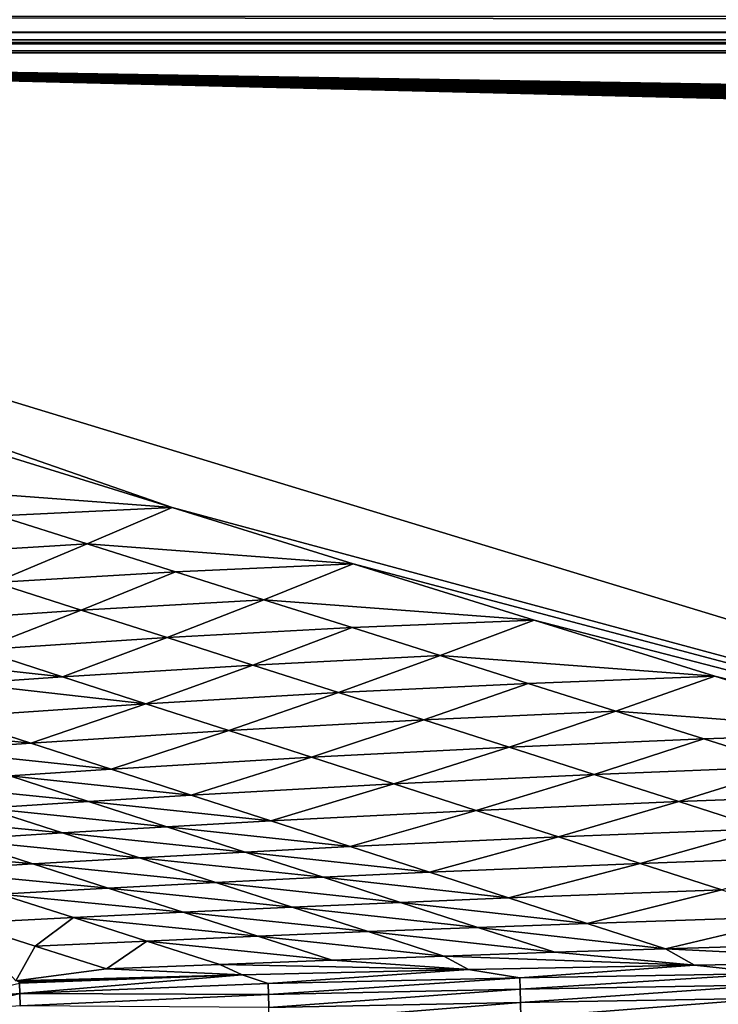
# Model space of a CAD drawing. Extents: x -97 to 72, y -152 to -77.
# Drawn here: x -50 to -45, y -92 to -84 of the extents above; entities that cross this region are included whole.
import ezdxf

# ---------------------------------------------------------------- set-up
doc = ezdxf.new("R2010")
doc.units = 0
doc.layers.add('WANNA', color=7, linetype='CONTINUOUS')

msp = doc.modelspace()

# ---------------------------------------------------------------- linework, layer by layer
at = {"layer": 'WANNA'}
for points in [[(-96.1735, -77.6728, -59.5), (-96.1735, -146.7616, -59.5), (24.6729, -146.7616, -59.5)], [(64.1279, -77.6728, -59.5), (-96.1735, -77.6728, -59.5), (24.6729, -146.7616, -59.5)], [(-58.3682, -84.4181, -1.2754), (-58.3682, -84.3029, -1.1255), (28.7017, -84.4181, -1.2754)], [(28.7017, -84.3029, -1.1255), (28.7017, -84.4181, -1.2754), (-58.3682, -84.3029, -1.1255)], [(-58.3682, -84.4764, -1.3782), (-58.3682, -84.4181, -1.2754), (28.7017, -84.4616, -1.3496)], [(28.7017, -84.4181, -1.2754), (28.7017, -84.4616, -1.3496), (-58.3682, -84.4181, -1.2754)], [(28.7017, -84.4616, -1.3496), (28.7017, -84.499, -1.4264), (-58.3682, -84.499, -1.4264)], [(-58.3682, -84.499, -1.4264), (-58.3682, -84.4764, -1.3782), (28.7017, -84.4616, -1.3496)], [(-58.3682, -84.5548, -1.5849), (-58.3682, -84.499, -1.4264), (28.7017, -84.5548, -1.5849)], [(28.7017, -84.499, -1.4264), (28.7017, -84.5548, -1.5849), (-58.3682, -84.499, -1.4264)], [(28.7017, -84.5548, -1.5849), (28.7017, -84.57, -1.6491), (-58.3682, -84.5548, -1.5849)], [(-58.3682, -84.57, -1.6491), (-58.3682, -84.5548, -1.5849), (28.7017, -84.57, -1.6491)], [(-15.7926, -85.4521, -5.9383), (-15.8152, -85.4591, -5.9724), (-58.3682, -84.57, -1.6491)], [(-15.8152, -85.4591, -5.9724), (-15.8641, -85.4791, -6.0693), (-58.3682, -84.57, -1.6491)], [(-15.8641, -85.4791, -6.0693), (-15.8953, -85.5001, -6.1716), (-58.3682, -84.57, -1.6491)], [(-15.8953, -85.5001, -6.1716), (-15.9061, -85.5145, -6.2418), (-58.3682, -84.57, -1.6491)], [(-15.9061, -85.5145, -6.2418), (-15.9088, -85.5228, -6.2822), (-58.3682, -84.57, -1.6491)], [(-15.9088, -85.5228, -6.2822), (-15.9085, -85.5324, -6.3285), (-58.3682, -84.57, -1.6491)], [(-15.9085, -85.5324, -6.3285), (-15.9041, -85.5433, -6.3814), (-58.3682, -84.57, -1.6491)], [(-15.9041, -85.5433, -6.3814), (-15.8934, -85.5556, -6.4414), (-58.3682, -84.57, -1.6491)], [(-15.8934, -85.5556, -6.4414), (-15.8739, -85.5695, -6.5088), (-58.3682, -84.57, -1.6491)], [(-15.8739, -85.5695, -6.5088), (-15.8421, -85.5848, -6.5836), (-58.3682, -84.57, -1.6491)], [(-15.8421, -85.5848, -6.5836), (-15.7932, -85.6015, -6.6648), (-58.3682, -84.57, -1.6491)], [(-15.7932, -85.6015, -6.6648), (-15.7272, -85.6179, -6.7443), (-58.3682, -84.57, -1.6491)], [(-36.7714, -91.1433, -33.6115), (-58.3682, -84.57, -1.6491), (-15.7272, -85.6179, -6.7443)], [(-15.748, -85.4406, -5.8824), (-15.7926, -85.4521, -5.9383), (-58.3682, -84.57, -1.6491)], [(-15.6695, -85.4254, -5.8082), (-15.748, -85.4406, -5.8824), (-58.3682, -84.57, -1.6491)], [(-15.5782, -85.4128, -5.7473), (-15.6695, -85.4254, -5.8082), (-58.3682, -84.57, -1.6491)], [(-15.5256, -85.4075, -5.7212), (-15.5782, -85.4128, -5.7473), (-58.3682, -84.57, -1.6491)], [(-15.4428, -85.4013, -5.6912), (-15.5256, -85.4075, -5.7212), (-58.3682, -84.57, -1.6491)], [(-15.3555, -85.3974, -5.6724), (-15.4428, -85.4013, -5.6912), (-58.3682, -84.57, -1.6491)], [(-15.2592, -85.396, -5.6653), (-15.3555, -85.3974, -5.6724), (-58.3682, -84.57, -1.6491)], [(-14.5066, -85.396, -5.6652), (-15.2592, -85.396, -5.6653), (-58.3682, -84.57, -1.6491)], [(-13.8481, -85.396, -5.6652), (-14.5066, -85.396, -5.6652), (-58.3682, -84.57, -1.6491)], [(-13.2719, -85.3959, -5.6651), (-13.8481, -85.396, -5.6652), (-58.3682, -84.57, -1.6491)], [(-12.7677, -85.3959, -5.6651), (-13.2719, -85.3959, -5.6651), (-58.3682, -84.57, -1.6491)], [(-12.3266, -85.3959, -5.665), (-12.7677, -85.3959, -5.6651), (-58.3682, -84.57, -1.6491)], [(-11.9406, -85.3959, -5.665), (-12.3266, -85.3959, -5.665), (-58.3682, -84.57, -1.6491)], [(-11.6028, -85.3959, -5.665), (-11.9406, -85.3959, -5.665), (-58.3682, -84.57, -1.6491)], [(-11.3073, -85.3959, -5.6649), (-11.6028, -85.3959, -5.665), (-58.3682, -84.57, -1.6491)], [(-10.7902, -85.3959, -5.6649), (-11.3073, -85.3959, -5.6649), (-58.3682, -84.57, -1.6491)], [(-10.4023, -85.3959, -5.6648), (-10.7902, -85.3959, -5.6649), (-58.3682, -84.57, -1.6491)], [(-10.1114, -85.3959, -5.6648), (-10.4023, -85.3959, -5.6648), (-58.3682, -84.57, -1.6491)], [(-9.6751, -85.3959, -5.6648), (-10.1114, -85.3959, -5.6648), (-58.3682, -84.57, -1.6491)], [(-58.3682, -84.57, -1.6491), (28.7017, -84.57, -1.6491), (-9.6751, -85.3959, -5.6648)], [(-48.84, -87.888, -17.7292), (-50.1651, -87.476, -15.721), (-58.3682, -84.57, -1.6491)], [(-58.3682, -84.57, -1.6491), (-36.7714, -91.1433, -33.6115), (-48.84, -87.888, -17.7292)], [(-48.84, -87.888, -17.7292), (-50.7547, -87.7437, -16.8556), (-50.1651, -87.476, -15.721)], [(-48.84, -87.888, -17.7292), (-50.1068, -87.9486, -17.8617), (-50.7547, -87.7437, -16.8556)], [(-49.4599, -88.1532, -18.8664), (-50.1068, -87.9486, -17.8617), (-48.84, -87.888, -17.7292)], [(-47.5168, -88.2994, -19.7345), (-49.4599, -88.1532, -18.8664), (-48.84, -87.888, -17.7292)], [(-36.7714, -91.1433, -33.6115), (-47.5168, -88.2994, -19.7345), (-48.84, -87.888, -17.7292)], [(-49.4599, -88.1532, -18.8664), (-50.7634, -88.2333, -18.9951), (-50.1068, -87.9486, -17.8617)], [(-50.7634, -88.2333, -18.9951), (-49.4599, -88.1532, -18.8664), (-50.133, -88.4351, -19.999)], [(-48.8139, -88.3575, -19.8695), (-50.133, -88.4351, -19.999), (-49.4599, -88.1532, -18.8664)], [(-47.5168, -88.2994, -19.7345), (-48.8139, -88.3575, -19.8695), (-49.4599, -88.1532, -18.8664)], [(-48.1689, -88.5615, -20.8712), (-48.8139, -88.3575, -19.8695), (-47.5168, -88.2994, -19.7345)], [(-46.1956, -88.7102, -21.7368), (-48.1689, -88.5615, -20.8712), (-47.5168, -88.2994, -19.7345)], [(-36.7714, -91.1433, -33.6115), (-46.1956, -88.7102, -21.7368), (-47.5168, -88.2994, -19.7345)], [(-50.133, -88.4351, -19.999), (-48.8139, -88.3575, -19.8695), (-49.504, -88.6366, -21.0008)], [(-48.1689, -88.5615, -20.8712), (-49.504, -88.6366, -21.0008), (-48.8139, -88.3575, -19.8695)], [(-49.504, -88.6366, -21.0008), (-50.8602, -88.7305, -21.1244), (-50.133, -88.4351, -19.999)], [(-49.504, -88.6366, -21.0008), (-48.1689, -88.5615, -20.8712), (-48.8764, -88.8376, -22.0004)], [(-47.5248, -88.7652, -21.8714), (-48.8764, -88.8376, -22.0004), (-48.1689, -88.5615, -20.8712)], [(-46.1956, -88.7102, -21.7368), (-47.5248, -88.7652, -21.8714), (-48.1689, -88.5615, -20.8712)], [(-50.8602, -88.7305, -21.1244), (-49.504, -88.6366, -21.0008), (-50.2492, -88.9277, -22.1234)], [(-48.8764, -88.8376, -22.0004), (-50.2492, -88.9277, -22.1234), (-49.504, -88.6366, -21.0008)], [(-46.8817, -88.9686, -22.8702), (-47.5248, -88.7652, -21.8714), (-46.1956, -88.7102, -21.7368)], [(-44.8764, -89.1204, -23.7361), (-46.8817, -88.9686, -22.8702), (-46.1956, -88.7102, -21.7368)], [(-36.7714, -91.1433, -33.6115), (-44.8764, -89.1204, -23.7361), (-46.1956, -88.7102, -21.7368)], [(-48.8764, -88.8376, -22.0004), (-47.5248, -88.7652, -21.8714), (-48.2501, -89.0382, -22.9979)], [(-46.8817, -88.9686, -22.8702), (-48.2501, -89.0382, -22.9979), (-47.5248, -88.7652, -21.8714)], [(-50.2492, -88.9277, -22.1234), (-48.8764, -88.8376, -22.0004), (-49.6398, -89.1244, -23.1196)], [(-48.2501, -89.0382, -22.9979), (-49.6398, -89.1244, -23.1196), (-48.8764, -88.8376, -22.0004)], [(-50.2492, -88.9277, -22.1234), (-49.6398, -89.1244, -23.1196), (-50.9432, -88.9795, -22.1826)], [(-50.3424, -89.1738, -23.1781), (-50.9432, -88.9795, -22.1826), (-49.6398, -89.1244, -23.1196)], [(-49.6398, -89.1244, -23.1196), (-48.2501, -89.0382, -22.9979), (-49.0322, -89.3205, -24.113)], [(-47.6251, -89.2383, -23.9932), (-49.0322, -89.3205, -24.113), (-48.2501, -89.0382, -22.9979)], [(-48.2501, -89.0382, -22.9979), (-46.8817, -88.9686, -22.8702), (-47.6251, -89.2383, -23.9932)], [(-46.2395, -89.1717, -23.8675), (-47.6251, -89.2383, -23.9932), (-46.8817, -88.9686, -22.8702)], [(-44.8764, -89.1204, -23.7361), (-46.2395, -89.1717, -23.8675), (-46.8817, -88.9686, -22.8702)], [(-49.0322, -89.3205, -24.113), (-50.4598, -89.4184, -24.2266), (-50.3424, -89.1738, -23.1781)], [(-50.3424, -89.1738, -23.1781), (-49.6398, -89.1244, -23.1196), (-49.0322, -89.3205, -24.113)], [(-47.6251, -89.2383, -23.9932), (-46.2395, -89.1717, -23.8675), (-47.0015, -89.4381, -24.9865)], [(-45.5982, -89.3745, -24.8634), (-47.0015, -89.4381, -24.9865), (-46.2395, -89.1717, -23.8675)], [(-45.5982, -89.3745, -24.8634), (-46.2395, -89.1717, -23.8675), (-44.8764, -89.1204, -23.7361)], [(-43.5591, -89.5299, -25.7325), (-45.5982, -89.3745, -24.8634), (-44.8764, -89.1204, -23.7361)], [(-36.7714, -91.1433, -33.6115), (-43.5591, -89.5299, -25.7325), (-44.8764, -89.1204, -23.7361)], [(-49.0322, -89.3205, -24.113), (-47.6251, -89.2383, -23.9932), (-48.4263, -89.5161, -25.1036)], [(-47.0015, -89.4381, -24.9865), (-48.4263, -89.5161, -25.1036), (-47.6251, -89.2383, -23.9932)], [(-50.4598, -89.4184, -24.2266), (-49.0322, -89.3205, -24.113), (-49.8716, -89.6087, -25.2147)], [(-48.4263, -89.5161, -25.1036), (-49.8716, -89.6087, -25.2147), (-49.0322, -89.3205, -24.113)], [(-47.0015, -89.4381, -24.9865), (-45.5982, -89.3745, -24.8634), (-46.3792, -89.6374, -25.9776)], [(-44.9579, -89.577, -25.8578), (-46.3792, -89.6374, -25.9776), (-45.5982, -89.3745, -24.8634)], [(-43.5591, -89.5299, -25.7325), (-44.9579, -89.577, -25.8578), (-45.5982, -89.3745, -24.8634)], [(-50.4598, -89.4184, -24.2266), (-49.8716, -89.6087, -25.2147), (-51.181, -89.4732, -24.281)], [(-48.4263, -89.5161, -25.1036), (-47.0015, -89.4381, -24.9865), (-47.822, -89.7111, -26.0915)], [(-46.3792, -89.6374, -25.9776), (-47.822, -89.7111, -26.0915), (-47.0015, -89.4381, -24.9865)], [(-50.6018, -89.6606, -25.2679), (-51.181, -89.4732, -24.281), (-49.8716, -89.6087, -25.2147)], [(-49.8716, -89.6087, -25.2147), (-48.4263, -89.5161, -25.1036), (-49.2855, -89.7984, -26.1994)], [(-47.822, -89.7111, -26.0915), (-49.2855, -89.7984, -26.1994), (-48.4263, -89.5161, -25.1036)], [(-44.3185, -89.7792, -26.8508), (-44.9579, -89.577, -25.8578), (-43.5591, -89.5299, -25.7325)], [(-49.8716, -89.6087, -25.2147), (-49.2855, -89.7984, -26.1994), (-50.6018, -89.6606, -25.2679)], [(-46.3792, -89.6374, -25.9776), (-44.9579, -89.577, -25.8578), (-45.7582, -89.8362, -26.9666)], [(-44.3185, -89.7792, -26.8508), (-45.7582, -89.8362, -26.9666), (-44.9579, -89.577, -25.8578)], [(-50.0247, -89.8472, -26.2511), (-50.6018, -89.6606, -25.2679), (-49.2855, -89.7984, -26.1994)], [(-47.822, -89.7111, -26.0915), (-46.3792, -89.6374, -25.9776), (-47.2194, -89.9056, -27.0766)], [(-45.7582, -89.8362, -26.9666), (-47.2194, -89.9056, -27.0766), (-46.3792, -89.6374, -25.9776)], [(-49.2855, -89.7984, -26.1994), (-47.822, -89.7111, -26.0915), (-48.7013, -89.9875, -27.1808)], [(-47.2194, -89.9056, -27.0766), (-48.7013, -89.9875, -27.1808), (-47.822, -89.7111, -26.0915)], [(-49.2855, -89.7984, -26.1994), (-48.7013, -89.9875, -27.1808), (-50.0247, -89.8472, -26.2511)], [(-45.7582, -89.8362, -26.9666), (-44.3185, -89.7792, -26.8508), (-45.1385, -90.0347, -27.9535)], [(-43.68, -89.9812, -27.8424), (-45.1385, -90.0347, -27.9535), (-44.3185, -89.7792, -26.8508)], [(-50.0247, -89.8472, -26.2511), (-49.4497, -90.0332, -27.2307), (-50.7687, -89.8994, -26.3012)], [(-50.203, -90.082, -27.279), (-50.7687, -89.8994, -26.3012), (-49.4497, -90.0332, -27.2307)], [(-49.4497, -90.0332, -27.2307), (-50.0247, -89.8472, -26.2511), (-48.7013, -89.9875, -27.1808)], [(-47.2194, -89.9056, -27.0766), (-45.7582, -89.8362, -26.9666), (-46.6185, -90.0996, -28.059)], [(-45.1385, -90.0347, -27.9535), (-46.6185, -90.0996, -28.059), (-45.7582, -89.8362, -26.9666)], [(-48.7013, -89.9875, -27.1808), (-47.2194, -89.9056, -27.0766), (-48.1191, -90.1759, -28.1589)], [(-46.6185, -90.0996, -28.059), (-48.1191, -90.1759, -28.1589), (-47.2194, -89.9056, -27.0766)], [(-49.4497, -90.0332, -27.2307), (-48.8769, -90.2184, -28.2067), (-50.203, -90.082, -27.279)], [(-48.7013, -89.9875, -27.1808), (-48.1191, -90.1759, -28.1589), (-49.4497, -90.0332, -27.2307)], [(-48.8769, -90.2184, -28.2067), (-49.4497, -90.0332, -27.2307), (-48.1191, -90.1759, -28.1589)], [(-46.6185, -90.0996, -28.059), (-45.1385, -90.0347, -27.9535), (-46.0192, -90.293, -29.0387)], [(-44.5202, -90.2327, -28.9383), (-46.0192, -90.293, -29.0387), (-45.1385, -90.0347, -27.9535)], [(-45.1385, -90.0347, -27.9535), (-43.68, -89.9812, -27.8424), (-44.5202, -90.2327, -28.9383)], [(-50.203, -90.082, -27.279), (-49.6395, -90.2638, -28.253), (-50.9609, -90.1339, -27.3258)], [(-49.6395, -90.2638, -28.253), (-50.203, -90.082, -27.279), (-48.8769, -90.2184, -28.2067)], [(-48.1191, -90.1759, -28.1589), (-46.6185, -90.0996, -28.059), (-47.5389, -90.3637, -29.1337)], [(-46.0192, -90.293, -29.0387), (-47.5389, -90.3637, -29.1337), (-46.6185, -90.0996, -28.059)], [(-50.4069, -90.3121, -28.2978), (-50.9609, -90.1339, -27.3258), (-49.6395, -90.2638, -28.253)], [(-48.1191, -90.1759, -28.1589), (-47.5389, -90.3637, -29.1337), (-48.8769, -90.2184, -28.2067)], [(-48.8769, -90.2184, -28.2067), (-48.3061, -90.403, -29.1791), (-49.6395, -90.2638, -28.253)], [(-48.3061, -90.403, -29.1791), (-48.8769, -90.2184, -28.2067), (-47.5389, -90.3637, -29.1337)], [(-46.0192, -90.293, -29.0387), (-44.5202, -90.2327, -28.9383), (-45.4216, -90.4859, -30.0157)], [(-43.9031, -90.4303, -29.921), (-45.4216, -90.4859, -30.0157), (-44.5202, -90.2327, -28.9383)], [(-50.4069, -90.3121, -28.2978), (-49.8552, -90.4895, -29.2657), (-51.1789, -90.3633, -28.3411)], [(-49.6395, -90.2638, -28.253), (-49.0783, -90.445, -29.2231), (-50.4069, -90.3121, -28.2978)], [(-49.8552, -90.4895, -29.2657), (-50.4069, -90.3121, -28.2978), (-49.0783, -90.445, -29.2231)], [(-49.0783, -90.445, -29.2231), (-49.6395, -90.2638, -28.253), (-48.3061, -90.403, -29.1791)], [(-47.5389, -90.3637, -29.1337), (-46.0192, -90.293, -29.0387), (-46.9606, -90.5509, -30.1052)], [(-45.4216, -90.4859, -30.0157), (-46.9606, -90.5509, -30.1052), (-46.0192, -90.293, -29.0387)], [(-50.6367, -90.5367, -29.3069), (-51.1789, -90.3633, -28.3411), (-49.8552, -90.4895, -29.2657)], [(-48.3061, -90.403, -29.1791), (-47.7375, -90.5869, -30.148), (-49.0783, -90.445, -29.2231)], [(-47.5389, -90.3637, -29.1337), (-46.9606, -90.5509, -30.1052), (-48.3061, -90.403, -29.1791)], [(-47.7375, -90.5869, -30.148), (-48.3061, -90.403, -29.1791), (-46.9606, -90.5509, -30.1052)], [(-49.0783, -90.445, -29.2231), (-48.5193, -90.6254, -30.1895), (-49.8552, -90.4895, -29.2657)], [(-48.5193, -90.6254, -30.1895), (-49.0783, -90.445, -29.2231), (-47.7375, -90.5869, -30.148)], [(-45.4216, -90.4859, -30.0157), (-43.9031, -90.4303, -29.921), (-44.8257, -90.6782, -30.99)], [(-49.8552, -90.4895, -29.2657), (-49.3058, -90.6662, -30.2295), (-50.6367, -90.5367, -29.3069)], [(-50.0969, -90.7094, -30.2683), (-50.6367, -90.5367, -29.3069), (-49.3058, -90.6662, -30.2295)], [(-49.3058, -90.6662, -30.2295), (-49.8552, -90.4895, -29.2657), (-48.5193, -90.6254, -30.1895)], [(-46.9606, -90.5509, -30.1052), (-45.4216, -90.4859, -30.0157), (-46.3842, -90.7374, -31.0735)], [(-44.8257, -90.6782, -30.99), (-46.3842, -90.7374, -31.0735), (-45.4216, -90.4859, -30.0157)], [(-47.7375, -90.5869, -30.148), (-47.1709, -90.7702, -31.1133), (-48.5193, -90.6254, -30.1895)], [(-46.9606, -90.5509, -30.1052), (-46.3842, -90.7374, -31.0735), (-47.7375, -90.5869, -30.148)], [(-47.1709, -90.7702, -31.1133), (-47.7375, -90.5869, -30.148), (-46.3842, -90.7374, -31.0735)], [(-49.3058, -90.6662, -30.2295), (-48.7587, -90.8421, -31.1893), (-50.0969, -90.7094, -30.2683)], [(-48.5193, -90.6254, -30.1895), (-47.9624, -90.8051, -31.152), (-49.3058, -90.6662, -30.2295)], [(-48.7587, -90.8421, -31.1893), (-49.3058, -90.6662, -30.2295), (-47.9624, -90.8051, -31.152)], [(-47.9624, -90.8051, -31.152), (-48.5193, -90.6254, -30.1895), (-47.1709, -90.7702, -31.1133)], [(-46.3842, -90.7374, -31.0735), (-44.8257, -90.6782, -30.99), (-45.8098, -90.9233, -32.0385)], [(-44.2314, -90.8701, -31.9616), (-45.8098, -90.9233, -32.0385), (-44.8257, -90.6782, -30.99)], [(-49.5595, -90.8813, -31.2254), (-50.365, -90.9226, -31.2602), (-50.0969, -90.7094, -30.2683)], [(-49.5595, -90.8813, -31.2254), (-50.0969, -90.7094, -30.2683), (-48.7587, -90.8421, -31.1893)], [(-46.3842, -90.7374, -31.0735), (-45.8098, -90.9233, -32.0385), (-47.1709, -90.7702, -31.1133)], [(-47.9624, -90.8051, -31.152), (-47.4078, -90.9841, -32.1107), (-48.7587, -90.8421, -31.1893)], [(-47.1709, -90.7702, -31.1133), (-46.6064, -90.9528, -32.0752), (-47.9624, -90.8051, -31.152)], [(-47.4078, -90.9841, -32.1107), (-47.9624, -90.8051, -31.152), (-46.6064, -90.9528, -32.0752)], [(-46.6064, -90.9528, -32.0752), (-47.1709, -90.7702, -31.1133), (-45.8098, -90.9233, -32.0385)], [(-50.365, -90.9226, -31.2602), (-49.5595, -90.8813, -31.2254), (-49.8398, -91.0894, -32.2102)], [(-49.0246, -91.0524, -32.1782), (-49.8398, -91.0894, -32.2102), (-49.5595, -90.8813, -31.2254)], [(-48.7587, -90.8421, -31.1893), (-48.2139, -91.0173, -32.1451), (-49.5595, -90.8813, -31.2254)], [(-49.0246, -91.0524, -32.1782), (-49.5595, -90.8813, -31.2254), (-48.2139, -91.0173, -32.1451)], [(-48.2139, -91.0173, -32.1451), (-48.7587, -90.8421, -31.1893), (-47.4078, -90.9841, -32.1107)], [(-45.8098, -90.9233, -32.0385), (-44.2314, -90.8701, -31.9616), (-45.2373, -91.1086, -33.0002)], [(-43.6387, -91.0614, -32.9305), (-45.2373, -91.1086, -33.0002), (-44.2314, -90.8701, -31.9616)], [(-50.365, -90.9226, -31.2602), (-49.8398, -91.0894, -32.2102), (-49.9794, -91.3424, -33.4915)], [(-46.6064, -90.9528, -32.0752), (-46.0439, -91.1347, -33.0335), (-47.4078, -90.9841, -32.1107)], [(-45.8098, -90.9233, -32.0385), (-45.2373, -91.1086, -33.0002), (-46.6064, -90.9528, -32.0752)], [(-46.0439, -91.1347, -33.0335), (-46.6064, -90.9528, -32.0752), (-45.2373, -91.1086, -33.0002)], [(-48.2139, -91.0173, -32.1451), (-47.6713, -91.1918, -33.0968), (-49.0246, -91.0524, -32.1782)], [(-47.4078, -90.9841, -32.1107), (-46.8553, -91.1624, -33.0657), (-48.2139, -91.0173, -32.1451)], [(-47.6713, -91.1918, -33.0968), (-48.2139, -91.0173, -32.1451), (-46.8553, -91.1624, -33.0657)], [(-46.8553, -91.1624, -33.0657), (-47.4078, -90.9841, -32.1107), (-46.0439, -91.1347, -33.0335)], [(-49.8398, -91.0894, -32.2102), (-49.3172, -91.2554, -33.1558), (-49.9794, -91.3424, -33.4915)], [(-49.8398, -91.0894, -32.2102), (-49.0246, -91.0524, -32.1782), (-49.3172, -91.2554, -33.1558)], [(-48.492, -91.2228, -33.1268), (-49.3172, -91.2554, -33.1558), (-49.0246, -91.0524, -32.1782)], [(-48.492, -91.2228, -33.1268), (-49.0246, -91.0524, -32.1782), (-47.6713, -91.1918, -33.0968)], [(-46.0439, -91.1347, -33.0335), (-45.2373, -91.1086, -33.0002), (-45.0241, -91.2279, -33.6037)], [(-43.6387, -91.0614, -32.9305), (-43.3731, -91.2007, -33.6232), (-45.2373, -91.1086, -33.0002)], [(-43.3731, -91.2007, -33.6232), (-45.0241, -91.2279, -33.6037), (-45.2373, -91.1086, -33.0002)], [(-47.6713, -91.1918, -33.0968), (-46.6755, -91.2604, -33.5752), (-48.492, -91.2228, -33.1268)], [(-47.6713, -91.1918, -33.0968), (-46.8553, -91.1624, -33.0657), (-46.6755, -91.2604, -33.5752)], [(-46.0439, -91.1347, -33.0335), (-45.0241, -91.2279, -33.6037), (-46.8553, -91.1624, -33.0657)], [(-45.0241, -91.2279, -33.6037), (-46.6755, -91.2604, -33.5752), (-46.8553, -91.1624, -33.0657)], [(-48.3272, -91.2985, -33.5378), (-49.9794, -91.3424, -33.4915), (-49.3172, -91.2554, -33.1558)], [(-48.492, -91.2228, -33.1268), (-48.3272, -91.2985, -33.5378), (-49.3172, -91.2554, -33.1558)], [(-46.6755, -91.2604, -33.5752), (-48.3272, -91.2985, -33.5378), (-48.492, -91.2228, -33.1268)], [(-48.3272, -91.2985, -33.5378), (-46.6755, -91.2604, -33.5752), (-48.1383, -91.3618, -33.8551)], [(-46.3001, -91.3219, -33.8937), (-48.1383, -91.3618, -33.8551), (-46.6755, -91.2604, -33.5752)], [(-46.6755, -91.2604, -33.5752), (-45.0241, -91.2279, -33.6037), (-46.3001, -91.3219, -33.8937)], [(-44.4624, -91.2883, -33.9216), (-46.3001, -91.3219, -33.8937), (-45.0241, -91.2279, -33.6037)], [(-45.0241, -91.2279, -33.6037), (-43.3731, -91.2007, -33.6232), (-44.4624, -91.2883, -33.9216)], [(-49.9682, -91.3465, -33.5149), (-49.9794, -91.3424, -33.4915), (-48.3272, -91.2985, -33.5378)], [(-49.9599, -91.351, -33.5393), (-49.9682, -91.3465, -33.5149), (-48.3272, -91.2985, -33.5378)], [(-49.9556, -91.3547, -33.5589), (-49.9599, -91.351, -33.5393), (-48.3272, -91.2985, -33.5378)], [(-49.9535, -91.3586, -33.5789), (-49.9556, -91.3547, -33.5589), (-48.3272, -91.2985, -33.5378)], [(-49.9536, -91.3603, -33.5869), (-49.9535, -91.3586, -33.5789), (-48.3272, -91.2985, -33.5378)], [(-49.9511, -91.4354, -33.9214), (-49.9536, -91.3603, -33.5869), (-48.3272, -91.2985, -33.5378)], [(-48.1383, -91.3618, -33.8551), (-49.9511, -91.4354, -33.9214), (-48.3272, -91.2985, -33.5378)], [(-48.1383, -91.3618, -33.8551), (-46.3001, -91.3219, -33.8937), (-48.136, -91.4434, -34.1689)], [(-46.2981, -91.4047, -34.206), (-48.136, -91.4434, -34.1689), (-46.3001, -91.3219, -33.8937)], [(-46.3001, -91.3219, -33.8937), (-44.4624, -91.2883, -33.9216), (-46.2981, -91.4047, -34.206)], [(-44.4608, -91.372, -34.2329), (-46.2981, -91.4047, -34.206), (-44.4624, -91.2883, -33.9216)], [(-49.9536, -91.3603, -33.5869), (-49.9511, -91.4354, -33.9214), (-50.4782, -91.4806, -33.9543)], [(-48.1383, -91.3618, -33.8551), (-48.136, -91.4434, -34.1689), (-49.9511, -91.4354, -33.9214)], [(-48.136, -91.4434, -34.1689), (-46.2981, -91.4047, -34.206), (-48.1332, -91.5388, -34.483)], [(-46.2958, -91.5013, -34.5187), (-48.1332, -91.5388, -34.483), (-46.2981, -91.4047, -34.206)], [(-46.2981, -91.4047, -34.206), (-44.4608, -91.372, -34.2329), (-46.2958, -91.5013, -34.5187)], [(-44.4589, -91.4695, -34.5445), (-46.2958, -91.5013, -34.5187), (-44.4608, -91.372, -34.2329)], [(-50.4782, -91.4806, -33.9543), (-49.9511, -91.4354, -33.9214), (-50.4713, -91.5652, -34.2644)], [(-49.9511, -91.4354, -33.9214), (-49.9479, -91.5245, -34.2513), (-50.4713, -91.5652, -34.2644)], [(-49.9479, -91.5245, -34.2513), (-49.9511, -91.4354, -33.9214), (-48.136, -91.4434, -34.1689)], [(-48.136, -91.4434, -34.1689), (-48.1332, -91.5388, -34.483), (-49.9479, -91.5245, -34.2513)], [(-46.2958, -91.5013, -34.5187), (-44.4589, -91.4695, -34.5445), (-46.2931, -91.612, -34.8309)], [(-44.4567, -91.581, -34.8555), (-46.2931, -91.612, -34.8309), (-44.4589, -91.4695, -34.5445)], [(-48.1332, -91.5388, -34.483), (-46.2958, -91.5013, -34.5187), (-48.13, -91.6485, -34.7968)], [(-46.2931, -91.612, -34.8309), (-48.13, -91.6485, -34.7968), (-46.2958, -91.5013, -34.5187)]]:
    msp.add_3dface(points, dxfattribs=at)

doc.saveas('drawing.dxf')
